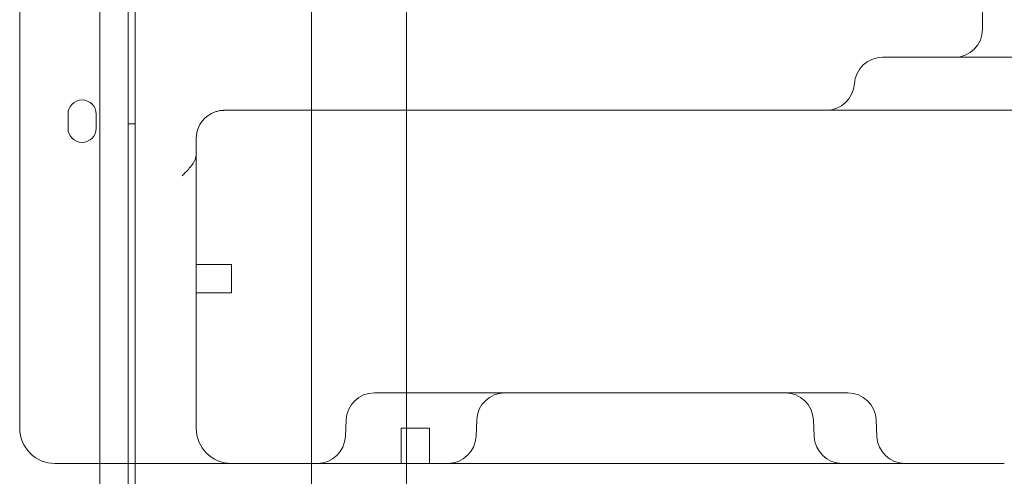
# Model space of a CAD drawing. Units: millimetres. Extents: x 13089 to 24086, y 9966 to 21818.
# Drawn here: x 18343 to 18622, y 14226 to 14355 of the extents above; entities that cross this region are included whole.
import ezdxf

# ---------------------------------------------------------------- set-up
doc = ezdxf.new("R2010")
doc.units = ezdxf.units.MM

# ---------------------------------------------------------------- blocks, each defined once
blk = doc.blocks.new('A$C57C01E59')
at = {"color": 0, "linetype": 'Continuous', "lineweight": 0}
for p, q in [((32164.7, 8139.89), (32164.7, 9165.51)), ((32156.7, 9163.68), (32156.7, 8141.72)), ((32166.7, 8325.77), (32166.7, 8165.77)), ((32216.71, 8165.77), (32216.71, 8320.77)), ((32243.61, 8165.77), (32243.61, 8320.77)), ((32134.01, 8315.77), (32134.01, 8175.77)), ((32406.81, 8302.77), (32406.81, 8288.77)), ((32378.47, 8280.77), (32480.6, 8280.77)), ((32299.95, 8265.77), (32199.16, 8265.77)), ((32299.95, 8265.77), (32755.96, 8265.77)), ((32147.7, 8260.69), (32147.7, 8264.69)), ((32155.7, 8264.69), (32155.7, 8260.69)), ((32166.7, 8261.92), (32164.7, 8261.92)), ((32184.01, 8253.49), (32184.01, 8175.77)), ((32184.01, 8222.11), (32194.01, 8222.11)), ((32194.01, 8214.11), (32194.01, 8222.11)), ((32184.01, 8214.11), (32194.01, 8214.11)), ((32234.49, 8185.77), (32236.83, 8185.77)), ((32236.83, 8185.77), (32239.72, 8185.77)), ((32239.72, 8185.77), (32246.95, 8185.77)), ((32246.95, 8185.77), (32368.32, 8185.77)), ((32368.32, 8185.77), (32368.66, 8185.77)), ((32226.29, 8173.42), (32226.5, 8178.12)), ((32263.3, 8173.42), (32263.5, 8178.12)), ((32358.88, 8178.12), (32359.09, 8173.42)), ((32376.66, 8178.12), (32376.86, 8173.42)), ((32242.07, 8175.77), (32250.07, 8175.77)), ((32242.07, 8165.77), (32242.07, 8175.77)), ((32250.07, 8165.77), (32250.07, 8175.77)), ((32144.01, 8165.77), (32146.69, 8165.77)), ((32146.69, 8165.77), (32156.55, 8165.77)), ((32156.55, 8165.77), (32164.53, 8165.77)), ((32164.53, 8165.77), (32203.76, 8165.77)), ((32166.7, 8165.77), (32166.7, 8147.33)), ((32203.76, 8165.77), (32267.43, 8165.77)), ((32216.71, 8152.66), (32216.71, 8165.77)), ((32243.61, 8152.66), (32243.61, 8165.77)), ((32267.43, 8165.77), (32412.97, 8165.77))]:
    blk.add_line(p, q, dxfattribs=at)
for centre, radius, start, end in [((32398.81, 8288.77), 8, 270, 0), ((32378.47, 8272.77), 8, 90, 176.4167), ((32362.5, 8273.77), 8, 270, 356.4167), ((32151.7, 8264.69), 4, 0, 180), ((32192.01, 8257.77), 8, 119.6687, 180), ((32151.7, 8260.69), 4, 180, 0), ((32234.49, 8177.77), 8, 90, 177.5), ((32271.49, 8177.77), 8, 90, 177.5), ((32350.89, 8177.77), 8, 2.5, 90), ((32368.66, 8177.77), 8, 2.5, 90), ((32144.01, 8175.77), 10, 180, 270), ((32194.01, 8175.77), 10, 180, 270), ((32218.3, 8173.77), 8, 270, 357.5), ((32255.3, 8173.77), 8, 270, 357.5), ((32367.08, 8173.77), 8, 182.5, 270), ((32384.85, 8173.77), 8, 182.5, 270)]:
    blk.add_arc(centre, radius, start, end, dxfattribs=at)
for points, knots in [([(32190.74, 8265.67), (32190.63, 8265.65), (32190.51, 8265.63), (32190.22, 8265.57), (32190.04, 8265.52), (32189.57, 8265.39), (32189.27, 8265.29), (32188.67, 8265.04), (32188.35, 8264.89), (32188.05, 8264.72)], [-0.5881882, -0.5881882, -0.5881882, -0.5881882, -0.5146647, -0.5146647, -0.397027, -0.397027, -0.2088068, -0.2088068, 0, 0, 0, 0]), ([(32192.01, 8265.77), (32191.95, 8265.77), (32191.9, 8265.77), (32191.77, 8265.76), (32191.68, 8265.76), (32191.46, 8265.75), (32191.33, 8265.74), (32191.04, 8265.71), (32190.89, 8265.69), (32190.74, 8265.67)], [-0.2858704, -0.2858704, -0.2858704, -0.2858704, -0.2501366, -0.2501366, -0.1929625, -0.1929625, -0.101484, -0.101484, 0, 0, 0, 0]), ([(32192.01, 8265.77), (32192.92, 8265.77), (32193.81, 8265.77), (32195.46, 8265.77), (32196.23, 8265.77), (32197.43, 8265.77), (32197.89, 8265.77), (32198.61, 8265.77), (32198.89, 8265.77), (32199.16, 8265.77)], [0, 0, 0, 0, 0.312403, 0.312403, 0.5940058, 0.5940058, 0.7700075, 0.7700075, 0.8800086, 0.8800086, 0.8800086, 0.8800086]), ([(32184.01, 8253.49), (32184.01, 8253.71), (32184.01, 8253.93), (32184.01, 8255.44), (32184.01, 8256.66), (32184.01, 8257.77)], [5.0477744, 5.0477744, 5.0477744, 5.0477744, 5.126215, 5.126215, 5.5964663, 5.5964663, 5.5964663, 5.5964663]), ([(32180.01, 8247.18), (32180.01, 8247.19), (32180.01, 8247.19), (32180.43, 8247.61), (32180.83, 8248.02), (32181.62, 8248.84), (32181.99, 8249.24), (32182.95, 8250.4), (32183.42, 8251.09), (32183.92, 8252.37), (32184.01, 8252.91), (32184.01, 8253.49)], [-0.0015331, -0.0015331, -0.0015331, -0.0015331, 0, 0, 0.1741073, 0.1741073, 0.3485319, 0.3485319, 0.6697527, 0.6697527, 0.9204132, 0.9204132, 0.9204132, 0.9204132])]:
    blk.add_open_spline(points, degree=3, knots=knots, dxfattribs=at)

msp = doc.modelspace()

# ---------------------------------------------------------------- block references
msp.add_blockref('A$C57C01E59', (-13790.62, 6063.38))

doc.saveas('drawing.dxf')
